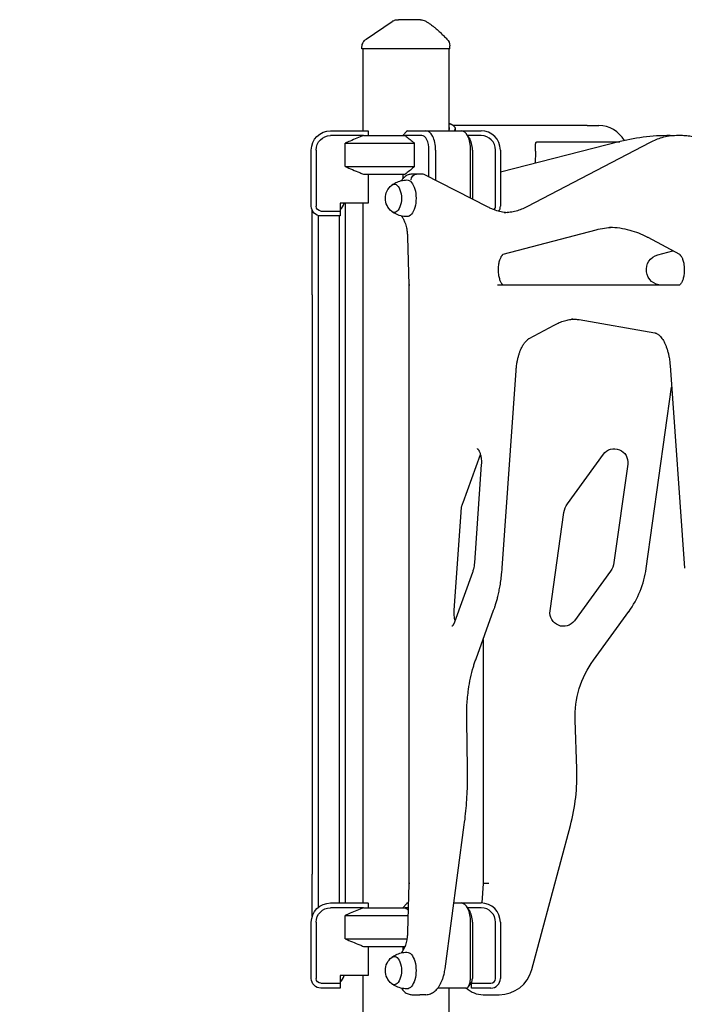
# Model space of a CAD drawing. Units: millimetres. Extents: x 0 to 59400, y 0 to 21000.
# Drawn here: x 39064 to 39753, y 13984 to 15004 of the extents above; entities that cross this region are included whole.
import ezdxf

# ---------------------------------------------------------------- set-up
doc = ezdxf.new("R2010")
doc.units = ezdxf.units.MM
doc.header["$LTSCALE"] = 15
doc.layers.add('P001', color=131, linetype='Continuous')

msp = doc.modelspace()

# ---------------------------------------------------------------- linework, layer by layer
at = {"layer": 'P001'}
for p, q in [((39418.4, 14973.9, 2402.8), (39418.4, 14975.6, 2402.8)), ((39509.4, 14973.9, 2402.8), (39418.4, 14973.9, 2402.8)), ((39419.4, 14973.9, 2402.8), (39419.4, 14888.9, 2402.8)), ((39508.4, 14973.9, 2402.8), (39508.4, 14888.9, 2402.8)), ((39509.4, 14973.9, 2402.8), (39509.4, 14976.8, 2402.8)), ((39651.9, 14894.2, 2402.8), (39513.3, 14894.2, 2402.8)), ((39651.9, 14894.2, 2402.8), (39663.9, 14894.2, 2402.8)), ((39385.9, 14888.9, 2402.8), (39424.7, 14888.9, 2402.8)), ((39420, 14883.9, 2402.8), (39385.9, 14883.9, 2402.8)), ((39420, 14883.9, 2402.8), (39463.3, 14883.9, 2402.8)), ((39420, 14883.9, 2402.8), (39463.3, 14883.9, 2402.8)), ((39424.9, 14888.5, 2402.8), (39424.9, 14883.9, 2402.8)), ((39460.9, 14883.9, 2402.8), (39464.9, 14888.5, 2402.8)), ((39480.4, 14883.9, 2402.8), (39463.3, 14883.9, 2402.8)), ((39465.4, 14888.9, 2402.8), (39484.7, 14888.9, 2402.8)), ((39484.7, 14888.9, 2402.8), (39521.1, 14888.9, 2402.8)), ((39514.9, 14891.3, 2402.8), (39514.9, 14888.9, 2402.8)), ((39521.1, 14888.9, 2402.8), (39541.9, 14888.9, 2402.8)), ((39529.8, 14881.2, 2402.8), (39526.9, 14885.3, 2402.8)), ((39541.9, 14883.9, 2402.8), (39527.8, 14883.9, 2402.8)), ((39750.5, 14883.8, 2402.8), (39744.4, 14883.8, 2402.8)), ((39401.1, 14876, 2402.8), (39472.8, 14876, 2402.8)), ((39401.1, 14851.8, 2402.8), (39401.1, 14876, 2402.8)), ((39401.1, 14876, 2402.8), (39472.8, 14876, 2402.8)), ((39472.8, 14851.8, 2402.8), (39472.8, 14876, 2402.8)), ((39686, 14877.6, 2402.8), (39561.9, 14846, 2402.8)), ((39717.1, 14876.8, 2402.8), (39589.2, 14810, 2402.8)), ((39600, 14877.5, 2402.8), (39685.8, 14877.5, 2402.8)), ((39365.9, 14810.7, 2402.8), (39365.9, 14868.9, 2402.8)), ((39370.9, 14868.9, 2402.8), (39370.9, 14810.7, 2402.8)), ((39487.9, 14840.9, 2402.8), (39487.9, 14868.9, 2402.8)), ((39494.7, 14868.9, 2402.8), (39494.7, 14837.5, 2402.8)), ((39531.1, 14818.9, 2402.8), (39531.1, 14868.9, 2402.8)), ((39532.9, 14868.9, 2402.8), (39532.9, 14818, 2402.8)), ((39556.9, 14810.7, 2402.8), (39556.9, 14868.9, 2402.8)), ((39561.9, 14868.9, 2402.8), (39561.9, 14810.7, 2402.8)), ((39401.1, 14851.8, 2402.8), (39472.8, 14851.8, 2402.8)), ((39401.1, 14851.8, 2402.8), (39472.8, 14851.8, 2402.8)), ((39420, 14843.9, 2402.8), (39463.3, 14843.9, 2402.8)), ((39420, 14843.9, 2402.8), (39463.3, 14843.9, 2402.8)), ((39424.9, 14843.9, 2402.8), (39424.9, 14813.7, 2402.8)), ((39460.9, 14843.9, 2402.8), (39460.9, 14839.4, 2402.8)), ((39474.9, 14843.9, 2402.8), (39470.1, 14843.9, 2402.8)), ((39481, 14843.9, 2402.8), (39474.9, 14843.9, 2402.8)), ((39549.3, 14809.7, 2402.8), (39483, 14843.4, 2402.8)), ((39395.9, 14813.7, 2402.8), (39395.9, 14805.7, 2402.8)), ((39424.9, 14813.7, 2402.8), (39395.9, 14813.7, 2402.8)), ((39400.9, 14813.7, 2402.8), (39400.9, 14718.9, 2402.8)), ((39419.4, 14813.7, 2402.8), (39419.4, 14088.9, 2402.8)), ((39366.9, 14718.9, 2402.8), (39366.9, 14806.4, 2402.8)), ((39373.1, 14801.1, 2402.8), (39373.1, 14084.2, 2402.8)), ((39375.9, 14805.7, 2402.8), (39395.9, 14805.7, 2402.8)), ((39395.9, 14800.7, 2402.8), (39375.9, 14800.7, 2402.8)), ((39394.8, 14800.7, 2402.8), (39394.8, 14088.9, 2402.8)), ((39395.9, 14805.7, 2402.8), (39395.9, 14800.7, 2402.8)), ((39564.9, 14760.9, 2402.8), (39661.3, 14786.3, 2402.8)), ((39465.6, 14779.1, 2402.8), (39467.1, 14728.8, 2402.8)), ((39714.7, 14778.5, 2402.8), (39747.5, 14760.9, 2402.8)), ((39725, 14760.4, 2402.8), (39740.7, 14764.6, 2402.8)), ((39467.1, 14728.8, 2402.8), (39467.1, 14109, 2402.8)), ((39747.5, 14728.9, 2402.8), (39558.8, 14728.9, 2402.8)), ((39366.9, 14718.9, 2402.8), (39366.9, 14118.9, 2402.8)), ((39400.9, 14718.9, 2402.8), (39400.9, 14118.9, 2402.8)), ((39643.5, 14693.2, 2402.8), (39722, 14679.5, 2402.8)), ((39591.8, 14673.7, 2402.8), (39617.8, 14687.6, 2402.8)), ((39563.8, 14435.9, 2402.8), (39578.2, 14640.5, 2402.8)), ((39737.8, 14645.6, 2402.8), (39752.6, 14435.9, 2402.8)), ((39713.1, 14435.5, 2402.8), (39739.4, 14623.1, 2402.8)), ((39523.2, 14503.9, 2402.8), (39541.2, 14553.5, 2402.8)), ((39631.4, 14502.4, 2402.8), (39668.7, 14553.8, 2402.8)), ((39542.1, 14543.2, 2402.8), (39535, 14441.1, 2402.8)), ((39693.9, 14543.6, 2402.8), (39679.6, 14441.6, 2402.8)), ((39514, 14391.9, 2402.8), (39521.2, 14493.9, 2402.8)), ((39613.5, 14391.5, 2402.8), (39627.8, 14493.5, 2402.8)), ((39532.9, 14431.1, 2402.8), (39514.3, 14379.8, 2402.8)), ((39675.9, 14432.6, 2402.8), (39638.7, 14381.3, 2402.8)), ((39536.7, 14341.9, 2402.8), (39554.9, 14392.1, 2402.8)), ((39658.4, 14340.5, 2402.8), (39694.9, 14390.7, 2402.8)), ((39543.9, 14361.9, 2402.8), (39543.9, 14109.1, 2402.8)), ((39527.8, 14227.8, 2402.8), (39527, 14278.1, 2402.8)), ((39641.2, 14227.9, 2402.8), (39639.4, 14278.2, 2402.8)), ((39504.5, 14020.6, 2402.8), (39524.5, 14169.9, 2402.8)), ((39594.5, 14019.9, 2402.8), (39634.5, 14169.1, 2402.8)), ((39366.9, 14075.2, 2402.8), (39366.9, 14118.9, 2402.8)), ((39400.9, 14118.9, 2402.8), (39400.9, 14088.9, 2402.8)), ((39467.1, 14109, 2402.8), (39465.6, 14058.7, 2402.8)), ((39543.9, 14109.1, 2402.8), (39542.7, 14088.9, 2402.8)), ((39549.9, 14108.9, 2402.8), (39543.9, 14109.1, 2402.8)), ((39385.9, 14088.9, 2402.8), (39424.7, 14088.9, 2402.8)), ((39424.9, 14088.5, 2402.8), (39424.9, 14083.9, 2402.8)), ((39460.9, 14083.9, 2402.8), (39464.9, 14088.5, 2402.8)), ((39465.4, 14088.9, 2402.8), (39466.5, 14088.9, 2402.8)), ((39513.7, 14088.9, 2402.8), (39521.1, 14088.9, 2402.8)), ((39521.1, 14088.9, 2402.8), (39541.9, 14088.9, 2402.8)), ((39420, 14083.9, 2402.8), (39385.9, 14083.9, 2402.8)), ((39420, 14083.9, 2402.8), (39463.3, 14083.9, 2402.8)), ((39420, 14083.9, 2402.8), (39463.3, 14083.9, 2402.8)), ((39466.4, 14083.9, 2402.8), (39463.3, 14083.9, 2402.8)), ((39529.8, 14081.2, 2402.8), (39526.9, 14085.3, 2402.8)), ((39541.9, 14083.9, 2402.8), (39527.8, 14083.9, 2402.8)), ((39365.9, 14010.7, 2402.8), (39365.9, 14068.9, 2402.8)), ((39370.9, 14068.9, 2402.8), (39370.9, 14010.7, 2402.8)), ((39401.1, 14076, 2402.8), (39466.2, 14076, 2402.8)), ((39401.1, 14051.8, 2402.8), (39401.1, 14076, 2402.8)), ((39401.1, 14076, 2402.8), (39466.2, 14076, 2402.8)), ((39531.1, 14010.7, 2402.8), (39531.1, 14068.9, 2402.8)), ((39532.9, 14068.9, 2402.8), (39532.9, 14010.7, 2402.8)), ((39556.9, 14010.7, 2402.8), (39556.9, 14068.9, 2402.8)), ((39561.9, 14068.9, 2402.8), (39561.9, 14010.7, 2402.8)), ((39401.1, 14051.8, 2402.8), (39465, 14051.8, 2402.8)), ((39401.1, 14051.8, 2402.8), (39465, 14051.8, 2402.8)), ((39420, 14043.9, 2402.8), (39463, 14043.9, 2402.8)), ((39420, 14043.9, 2402.8), (39463, 14043.9, 2402.8)), ((39424.9, 14043.9, 2402.8), (39424.9, 14013.7, 2402.8)), ((39460.9, 14043.9, 2402.8), (39460.9, 14039.6, 2402.8)), ((39375.9, 14005.7, 2402.8), (39395.9, 14005.7, 2402.8)), ((39395.9, 14013.7, 2402.8), (39395.9, 14005.7, 2402.8)), ((39424.9, 14013.7, 2402.8), (39395.9, 14013.7, 2402.8)), ((39395.9, 14005.7, 2402.8), (39395.9, 14000.7, 2402.8)), ((39419.4, 14013.7, 2402.8), (39419.4, 13943.9, 2402.8)), ((39531.9, 14006.6, 2402.8), (39529, 14002.6, 2402.8)), ((39531.9, 14006.7, 2402.8), (39531.9, 14005.7, 2402.8)), ((39531.9, 14005.7, 2402.8), (39551.9, 14005.7, 2402.8)), ((39531.9, 14000.7, 2402.8), (39531.9, 14005.7, 2402.8)), ((39395.9, 14000.7, 2402.8), (39375.9, 14000.7, 2402.8)), ((39526.1, 14000.7, 2402.8), (39497.1, 14000.7, 2402.8)), ((39508.4, 14000.7, 2402.8), (39508.4, 13973.9, 2402.8)), ((39551.9, 14000.7, 2402.8), (39531.9, 14000.7, 2402.8)), ((39470.1, 13993.9, 2402.8), (39478.5, 13993.9, 2402.8)), ((39484.6, 13993.9, 2402.8), (39478.5, 13993.9, 2402.8)), ((39543.9, 13993.9, 2402.8), (39560.7, 13993.9, 2402.8))]:
    msp.add_line(p, q, dxfattribs=at)
at = {"layer": 'P001', "elevation": 2402.8}
msp.add_lwpolyline([(39422.8, 14983.9), (39449.8, 15002.2)], dxfattribs=at)
for points in [[(39449.8, 15002.2, -0.034885), (39451, 15002.9, -0.034633), (39452.3, 15003.4, -0.039762), (39453.9, 15003.8, -0.039559), (39455.4, 15003.9)], [(39449.8, 15002.2, -0.075282), (39449.8, 15002.2, 0.819437), (39449.8, 15002.2)], [(39455.4, 15003.9, -0.000269), (39455.6, 15003.9, 0.000009), (39455.8, 15003.9, -0.000007), (39456.1, 15003.9, -0.000001), (39456.3, 15003.9)], [(39479.1, 15003.9), (39476.5, 15003.9), (39475.3, 15003.9), (39474.5, 15003.9, -0.000001), (39474.1, 15003.9, 0.000001), (39473.7, 15003.9), (39468.7, 15003.9), (39468.1, 15003.9), (39465.8, 15003.9), (39463.7, 15003.9), (39462.8, 15003.9), (39462.5, 15003.9), (39462.3, 15003.9), (39456.3, 15003.9)], [(39483.9, 15002.7, -0.015325), (39486.7, 15001, -0.012813), (39489.4, 14999.2, -0.009759), (39491.6, 14997.6, -0.008105), (39493.8, 14995.9, -0.011074), (39497, 14993.1, -0.006768), (39500.1, 14990.2, -0.005601), (39503.3, 14987.1, -0.00251), (39506.5, 14983.9)], [(39418.4, 14975.6, -0.034233), (39418.5, 14976.9, -0.032173), (39418.8, 14978.2, -0.060224), (39419.7, 14980.5, -0.059675), (39421.1, 14982.4, -0.027972), (39421.9, 14983.2, -0.029755), (39422.8, 14983.9)], [(39418.4, 14975.6, -0.042156), (39418.4, 14975.6, -0.04698), (39418.4, 14975.6)], [(39513.3, 14894.2, 0.032049), (39512.5, 14894.7, 0.020224), (39511.6, 14895.2, 0.020269), (39510.5, 14895.7, 0.013359), (39509.3, 14896.1, 0.004513), (39508.9, 14896.2, 0.00398), (39508.4, 14896.4)], [(39508.4, 14896.4, -0.013095), (39509.8, 14895.9, -0.020293), (39511.1, 14895.4, -0.017842), (39512, 14895, -0.027539), (39512.9, 14894.4, -0.026505), (39513.5, 14894, -0.039954), (39514.1, 14893.4, -0.056538), (39514.6, 14892.7, -0.074718), (39514.9, 14891.8, -0.077792), (39514.9, 14890.9, -0.056043), (39514.7, 14890, -0.02921), (39514.4, 14889.4, -0.021225), (39514.1, 14888.9)], [(39508.4, 14893.1, -0.065581), (39508.8, 14892.2, -0.069614), (39508.9, 14891.3, -0.01671), (39508.9, 14891.1, -0.015484), (39508.9, 14890.8, -0.046925), (39508.7, 14890, -0.032457), (39508.4, 14889.3)], [(39420, 14883.9, 0.003138), (39413.1, 14881.1, 0.00199), (39406.2, 14878.2, 0.000646), (39403.6, 14877.1, 0.000558), (39401.1, 14876)], [(39463.3, 14883.9, -0.005103), (39467.5, 14880.5, -0.002891), (39471.5, 14877.1, -0.000409), (39472.2, 14876.6, -0.000378), (39472.8, 14876)], [(39744.4, 14883.8, 0.035359), (39736.7, 14883.2, 0.033592), (39729.2, 14881.6, 0.027097), (39723, 14879.5, 0.024342), (39717.1, 14876.8)], [(39777.1, 14877.1, 0.02935), (39770.1, 14880.2, 0.033043), (39762.7, 14882.4, 0.027271), (39756.6, 14883.4, 0.028184), (39750.5, 14883.8)], [(39598.3, 14855.2, -0.005222), (39598.4, 14857, 0.00068), (39598.4, 14858.7, 0.004372), (39598.5, 14862, 0.007309), (39598.5, 14865.2, 0.003458), (39598.5, 14867.2, 0.002406), (39598.4, 14869.1, 0.000675), (39598.4, 14870.9, -0.005053), (39598.3, 14872.6, -0.005025), (39598.3, 14873.5, -0.011558), (39598.3, 14874.4, -0.010143), (39598.4, 14875, -0.01858), (39598.5, 14875.6, -0.01947), (39598.5, 14876.1, -0.036109), (39598.7, 14876.5, -0.044467), (39598.9, 14876.9, -0.07418), (39599.2, 14877.2, -0.099445), (39599.6, 14877.4, -0.07879), (39600, 14877.5)], [(39401.1, 14851.8, 0.001738), (39408.6, 14848.6, 0.002773), (39416.1, 14845.5, 0.000849), (39418.1, 14844.7, 0.000972), (39420, 14843.9)], [(39472.8, 14851.8, -0.002693), (39468.6, 14848.2, -0.004776), (39464.3, 14844.7, -0.000632), (39463.8, 14844.3, -0.00068), (39463.3, 14843.9)], [(39470.1, 14843.9, 0.046849), (39468.2, 14843.7, 0.044293), (39466.2, 14843.2, 0.05117), (39464.1, 14842.1, 0.04282), (39462.2, 14840.6, 0.013566), (39461.6, 14840.1, 0.012775), (39461, 14839.4, 0.02016), (39460.1, 14838.4, 0.017195), (39459.3, 14837.2)], [(39449.4, 14832.7, -0.022557), (39451.3, 14834, -0.022048), (39453.4, 14835.1, -0.055739), (39459, 14837.2, -0.054748), (39464.9, 14837.9)], [(39464.9, 14799.9, -0.058301), (39458.6, 14800.8, -0.059498), (39452.7, 14803.1, -0.018475), (39451, 14804, -0.018839), (39449.4, 14805.1)], [(39459.3, 14800.6, 0.007525), (39459.7, 14800.1, 0.008002), (39460, 14799.6)], [(39568.9, 14804, -0.034088), (39562.7, 14804.9, -0.031233), (39556.6, 14806.5, -0.018807), (39552.9, 14808, -0.017076), (39549.3, 14809.7)], [(39589.2, 14810, -0.02537), (39583.8, 14807.5, -0.029093), (39578.1, 14805.6, -0.03199), (39572.1, 14804.4, -0.033936), (39565.9, 14803.9)], [(39460, 14799.6, -0.021279), (39460.8, 14798.4, -0.015838), (39461.5, 14797.2, -0.019406), (39462.3, 14795.5, -0.014992), (39463, 14793.7, -0.019548), (39463.9, 14791.1, -0.015823), (39464.6, 14788.4, -0.02095), (39465.2, 14784.4, -0.018423), (39465.6, 14780.4, -0.002892), (39465.6, 14779.8, -0.002885), (39465.6, 14779.1)], [(39661.3, 14786.3, -0.026488), (39669.7, 14788, -0.027915), (39678.2, 14788.9)], [(39675.1, 14788.9, -0.034746), (39685.7, 14788.2, -0.032751), (39696, 14786, -0.02809), (39705.1, 14783, -0.024703), (39713.7, 14779, -0.001374), (39714.2, 14778.7, -0.001362), (39714.7, 14778.5)], [(39564.9, 14728.9, -0.028483), (39564.8, 14729, -0.012823), (39564.8, 14729), (39564.6, 14729.1, -0.031958), (39564.2, 14729.5, -0.019344), (39563.8, 14729.9, -0.028072), (39563.3, 14730.6, -0.017323), (39562.8, 14731.3, -0.028058), (39562.1, 14732.8, -0.018981), (39561.5, 14734.3, -0.022211), (39560.9, 14736.4, -0.017409), (39560.4, 14738.6, -0.023694), (39560, 14741.8, -0.021272), (39559.9, 14745.1, -0.019703), (39560, 14748.1, -0.021588), (39560.4, 14751, -0.016187), (39560.8, 14753, -0.019659), (39561.3, 14755, -0.018049), (39561.9, 14756.6, -0.024283), (39562.6, 14758, -0.020689), (39563.1, 14759, -0.031867), (39563.8, 14759.9, -0.017644), (39564.1, 14760.3, -0.030149), (39564.5, 14760.6, -0.0158), (39564.6, 14760.8, -0.027835), (39564.8, 14760.9, -0.008938), (39564.9, 14760.9, -0.017437), (39564.9, 14760.9), (39564.9, 14760.9)], [(39747.5, 14760.9, -0.019877), (39747.6, 14760.8, -0.010407), (39747.7, 14760.8, -0.036615), (39748.1, 14760.5, -0.020518), (39748.4, 14760.1, -0.029575), (39749, 14759.4, -0.017742), (39749.4, 14758.7, -0.028724), (39750.2, 14757.3, -0.019168), (39750.8, 14755.8, -0.022568), (39751.4, 14753.7, -0.01749), (39751.9, 14751.6, -0.023933), (39752.4, 14748.4, -0.021188), (39752.5, 14745.2, -0.01973), (39752.4, 14742.2, -0.021333), (39752.1, 14739.2, -0.016077), (39751.7, 14737.2, -0.01932), (39751.2, 14735.2, -0.01784), (39750.6, 14733.6, -0.023749), (39749.9, 14732, -0.020423), (39749.4, 14731, -0.031007), (39748.7, 14730, -0.017454), (39748.3, 14729.6, -0.029176), (39748, 14729.3, -0.015746), (39747.8, 14729.1, -0.026427), (39747.6, 14729, -0.009173), (39747.5, 14729, -0.016521), (39747.5, 14728.9), (39747.4, 14728.9)], [(39617.8, 14687.6, -0.024428), (39623, 14690.1, -0.02801), (39628.5, 14692, -0.02611), (39633.5, 14693.2, -0.02783), (39638.6, 14693.8)], [(39635.5, 14693.9, -0.021932), (39639.5, 14693.7, -0.02138), (39643.5, 14693.2)], [(39722, 14679.5, -0.025268), (39722.6, 14679.3, -0.022311), (39723.2, 14679.2, -0.040945), (39724.4, 14678.6, -0.028089), (39725.5, 14677.9, -0.029091), (39726.7, 14676.9, -0.020494), (39727.8, 14675.8, -0.030085), (39729.4, 14673.7, -0.021301), (39730.8, 14671.5, -0.022086), (39732.3, 14668.6, -0.017214), (39733.6, 14665.6, -0.004425), (39733.9, 14664.8, -0.00416), (39734.2, 14663.9, -0.005562), (39734.6, 14662.8, -0.005194), (39735, 14661.6, -0.007839), (39735.5, 14659.7, -0.007271), (39736, 14657.9, -0.007372), (39736.4, 14655.9, -0.006859), (39736.8, 14653.9, -0.009131), (39737.3, 14651.2, -0.008602), (39737.6, 14648.4, -0.004338), (39737.7, 14647, -0.004287), (39737.8, 14645.6)], [(39578.2, 14640.5, -0.012879), (39578.6, 14644.8, -0.013911), (39579.2, 14649, -0.011919), (39579.9, 14652.4, -0.013391), (39580.8, 14655.8, -0.013259), (39581.7, 14658.8, -0.015901), (39582.8, 14661.7, -0.010335), (39583.6, 14663.4, -0.012137), (39584.4, 14665.1, -0.012009), (39585.3, 14666.6, -0.014204), (39586.2, 14668.1, -0.010263), (39586.8, 14669, -0.012018), (39587.5, 14669.9, -0.01174), (39588.2, 14670.7, -0.014099), (39588.9, 14671.4, -0.013292), (39589.5, 14672, -0.015733), (39590.2, 14672.6, -0.01483), (39590.8, 14673.1, -0.018104), (39591.4, 14673.5, -0.005851), (39591.6, 14673.6, -0.006311), (39591.8, 14673.7)], [(39537.9, 14559.6), (39538, 14559.5, -0.034132), (39538.1, 14559.5, -0.014507), (39538.2, 14559.4, -0.033461), (39538.6, 14559, -0.019774), (39538.9, 14558.6, -0.02404), (39539.4, 14557.9, -0.015869), (39539.8, 14557.3, -0.023021), (39540.3, 14556.1, -0.016292), (39540.8, 14554.9, -0.021722), (39541.3, 14553.1, -0.017033), (39541.7, 14551.2, -0.021083), (39542.1, 14548.6, -0.018859), (39542.2, 14546.1, -0.010796), (39542.2, 14544.6, -0.010935), (39542.1, 14543.2)], [(39521.2, 14493.9, -0.018187), (39521.5, 14497.1, -0.021041), (39522.1, 14500.2, -0.013746), (39522.6, 14502.1, -0.016606), (39523.2, 14503.9)], [(39535, 14441.1, -0.018187), (39534.6, 14437.9, -0.021041), (39534, 14434.8, -0.013746), (39533.5, 14432.9, -0.016606), (39532.9, 14431.1)], [(39554.9, 14392.1, 0.006169), (39556, 14395.1, 0.005788), (39556.9, 14398.1, 0.007692), (39558.2, 14402.3, 0.007153), (39559.3, 14406.5, 0.008912), (39560.5, 14412, 0.008302), (39561.6, 14417.5, 0.009933), (39562.6, 14424.4, 0.009392), (39563.4, 14431.3, 0.003134), (39563.6, 14433.6, 0.0031), (39563.8, 14435.9)], [(39514.9, 14381.5, -0.019491), (39514.5, 14383.5, -0.016345), (39514.2, 14385.4, -0.021354), (39513.9, 14388.2, -0.020409), (39514, 14391, -0.003233), (39514, 14391.4, -0.003274), (39514, 14391.9)], [(39514.3, 14379.8, -0.007878), (39514.1, 14379.2, -0.008808), (39513.9, 14378.7, -0.004289), (39513.8, 14378.5, -0.004643), (39513.6, 14378.2, -0.009028), (39513.4, 14377.8, -0.010786), (39513.2, 14377.3, -0.009813), (39513, 14377, -0.012063), (39512.7, 14376.6, -0.015998), (39512.4, 14376.2, -0.023574), (39512.1, 14375.9, -0.015526), (39511.9, 14375.7, -0.031141), (39511.7, 14375.5, -0.006819), (39511.7, 14375.5, -0.009346), (39511.6, 14375.5), (39511.6, 14375.5)], [(39527, 14278.1, -0.019443), (39527.3, 14294.1, -0.020646), (39528.9, 14310.1, -0.016273), (39531, 14321.9, -0.019083), (39533.9, 14333.5, -0.007646), (39535.2, 14337.7, -0.008396), (39536.7, 14341.9)], [(39524.5, 14169.9, 0.015502), (39526.9, 14192.9, 0.014741), (39527.9, 14216.1, 0.003709), (39527.9, 14221.9, 0.003711), (39527.8, 14227.8)], [(39420, 14083.9, 0.003138), (39413.1, 14081.1, 0.00199), (39406.2, 14078.2, 0.000646), (39403.6, 14077.1, 0.000558), (39401.1, 14076)], [(39463.3, 14083.9, -0.002045), (39464.8, 14082.7, -0.001642), (39466.3, 14081.5)], [(39465.6, 14058.7, -0.018375), (39465.4, 14054.6, -0.020378), (39464.8, 14050.6, -0.015464), (39464.2, 14047.8, -0.018642), (39463.4, 14045.1, -0.014533), (39462.7, 14043.2, -0.018162), (39461.9, 14041.4, -0.017259), (39461.1, 14039.9, -0.023328), (39460.2, 14038.5, -0.002867), (39460.1, 14038.4, -0.003028), (39460, 14038.2)], [(39401.1, 14051.8, 0.001738), (39408.6, 14048.6, 0.002773), (39416.1, 14045.5, 0.000849), (39418.1, 14044.7, 0.000972), (39420, 14043.9)], [(39449.4, 14032.7, -0.022557), (39451.3, 14034, -0.022048), (39453.4, 14035.1, -0.055739), (39459, 14037.2, -0.054748), (39464.9, 14037.9)], [(39460, 14038.2, 0.007988), (39459.7, 14037.8, 0.007513), (39459.3, 14037.2)], [(39484.6, 13993.9, 0.04818), (39487.1, 13994.2, 0.044629), (39489.5, 13994.9, 0.037119), (39491.5, 13995.8, 0.032108), (39493.3, 13997, 0.033373), (39495.2, 13998.6, 0.027218), (39496.9, 14000.5, 0.028234), (39498.5, 14002.8, 0.022126), (39500, 14005.3, 0.022867), (39501.3, 14008.2, 0.018548), (39502.5, 14011.3, 0.01042), (39503, 14013.2, 0.009538), (39503.5, 14015.1, 0.013141), (39504.1, 14017.8, 0.012035), (39504.5, 14020.6)], [(39464.9, 13999.9, -0.058301), (39458.6, 14000.8, -0.059498), (39452.7, 14003.1, -0.018475), (39451, 14004, -0.018839), (39449.4, 14005.1)], [(39459.3, 14000.6, 0.030994), (39460.8, 13998.7, 0.039874), (39462.5, 13996.9, 0.042311), (39464.3, 13995.6, 0.048884), (39466.4, 13994.6, 0.042572), (39468.3, 13994.1, 0.044229), (39470.1, 13993.9)]]:
    msp.add_lwpolyline(points, format="xyb", dxfattribs=at)
at = {"layer": 'P001', "extrusion": (0, 0, -1)}
for centre, radius, start, end in [((-39479.1, 14993.9, -2402.8), 10, 90.0056, 118.8997), ((-39499.4, 14976.8, -2402.8), 10, 135.3912, 180), ((-39729.2, 14744.9, -2402.8), 16, 270, 75), ((-39680, 14545.5, -2402.8), 14, 36, 188), ((-39647.6, 14490.7, -2402.8), 20, 8, 36), ((-39659.8, 14444.3, -2402.8), 20, 188, 216), ((-39627.3, 14389.5, -2402.8), 14, 216, 8), ((-39739.3, 14281.7, -2402.8), 100, 358, 36)]:
    msp.add_arc(centre, radius, start, end, dxfattribs=at)
at = {"layer": 'P001', "extrusion": (-5.10703e-15, 2.498e-16, -1)}
for centre, radius, start, end in [((-39385.9, 14868.9, -2402.8), 20, 0, 90), ((-39385.9, 14868.9, -2402.8), 15, 0, 90), ((-39375.9, 14810.7, -2402.8), 10, 270, 0), ((-39375.9, 14810.7, -2402.8), 5, 270, 0)]:
    msp.add_arc(centre, radius, start, end, dxfattribs=at)
at = {"layer": 'P001'}
for centre, radius, start, end in [((39541.9, 14868.9, 2402.8), 20, 0, 90), ((39541.9, 14868.9, 2402.8), 15, 0, 90), ((39735.4, 14683.8, 2402.8), 200, 88.3063, 104.2931), ((39383.9, 14818.9, 2402.8), 17, 314.9009, 342.1887), ((39551.9, 14810.7, 2402.8), 5, 312.2823, 0), ((39551.9, 14810.7, 2402.8), 10, 327.9901, 0), ((39614, 14449.4, 2402.8), 100, 324, 352), ((39129.6, 14518.9, 2402.8), 575.7, 199.4712, 270), ((39441.3, 14220.9, 2402.8), 200, 345, 2), ((39541.9, 14068.9, 2402.8), 20, 0, 90), ((39541.9, 14068.9, 2402.8), 15, 0, 90), ((39560.7, 14028.9, 2402.8), 35, 270, 345), ((39383.9, 14018.9, 2402.8), 17, 314.9009, 342.1887), ((39551.9, 14010.7, 2402.8), 5, 270, 0), ((39551.9, 14010.7, 2402.8), 10, 270, 0), ((39543.9, 14018.9, 2402.8), 25, 226.4795, 270)]:
    msp.add_arc(centre, radius, start, end, dxfattribs=at)
at = {"layer": 'P001', "extrusion": (9.70396e-17, -2.10731e-17, -1)}
for centre in [(-39460.2, 14818.9, -2402.8), (-39460.2, 14018.9, -2402.8)]:
    msp.add_arc(centre, 17.5, 308.8172, 51.1828, dxfattribs=at)
at = {"layer": 'P001', "extrusion": (3.43183e-13, 5.00783e-15, -1)}
msp.add_arc((-39129.6, 14518.9, -2402.8), 624.3, 270, 340.5288, dxfattribs=at)
at = {"layer": 'P001', "extrusion": (-8.27116e-15, 2.498e-16, -1)}
for centre, radius, start, end in [((-39385.9, 14068.9, -2402.8), 20, 0, 90), ((-39385.9, 14068.9, -2402.8), 15, 0, 90), ((-39375.9, 14010.7, -2402.8), 10, 270, 0), ((-39375.9, 14010.7, -2402.8), 5, 270, 0)]:
    msp.add_arc(centre, radius, start, end, dxfattribs=at)
at = {"layer": 'P001'}
for centre, major_axis, ratio, start_param, end_param in [((39663.9, 14863.9, 2402.8), (30.3, 0), 1, 0.507704, 1.570796), ((39463.9, 14909.9, 2402.8), (21.2, -39.1), 1, 4.707668, 4.718663), ((39480.4, 14868.9, 2402.8), (0, -15), 0.5, 1.570796, 3.141593), ((39484.7, 14868.9, 2402.8), (0, -20), 0.5, 1.570796, 3.141593), ((39521.1, 14868.9, 2402.8), (0, -20), 0.5, 1.570796, 3.141593), ((39525.4, 14868.9, 2402.8), (0, -15), 0.5, 1.570796, 2.526113), ((39480.6, 14837.9, 2402.8), (1.41, 5.88), 0.853184, 6.081144, 6.485226), ((39473.1, 14728.9, 2402.8), (6, 0.09), 0.025848, 2.617608, 3.141207), ((39463.9, 14109.9, 2402.8), (-39.1, -21.2), 1, 6.277237, 6.288232), ((39521.1, 14068.9, 2402.8), (0, -20), 0.5, 1.570796, 3.141593), ((39525.4, 14068.9, 2402.8), (0, -15), 0.5, 1.570796, 2.526113), ((39526.1, 14010.7, 2402.8), (0, -10), 0.5, 0, 1.570796), ((39530.4, 14010.7, 2402.8), (0, -5), 0.5, 0.61548, 1.570796)]:
    msp.add_ellipse(centre, major_axis=major_axis, ratio=ratio, start_param=start_param, end_param=end_param, dxfattribs=at)
at = {"layer": 'P001', "extrusion": (0, 0, -1)}
for centre, major_axis, ratio, start_param, end_param in [((39463.9, 14909.9, 2402.8), (-43, -43), 0.267949, 4.942046, 4.953041), ((39474.5, 14837.9, 2402.8), (1.41, 5.88), 0.853184, 4.510348, 6.081144), ((39452, 14818.9, 2402.8), (0, 14.7), 0.5, 5.900735, 9.807229), ((39465, 14818.9, 2402.8), (0, 19), 0.5, 6.273797, 9.434167), ((39473.1, 14108.9, 2402.8), (6, -0.09), 0.025848, 2.617608, 3.141207), ((39463.9, 14109.9, 2402.8), (-43, -43), 0.267949, 4.942046, 4.953041), ((39465, 14018.9, 2402.8), (0, 19), 0.5, 6.273797, 9.434167), ((39452, 14018.9, 2402.8), (0, 14.7), 0.5, 5.900735, 9.807229)]:
    msp.add_ellipse(centre, major_axis=major_axis, ratio=ratio, start_param=start_param, end_param=end_param, dxfattribs=at)

doc.saveas('drawing.dxf')
